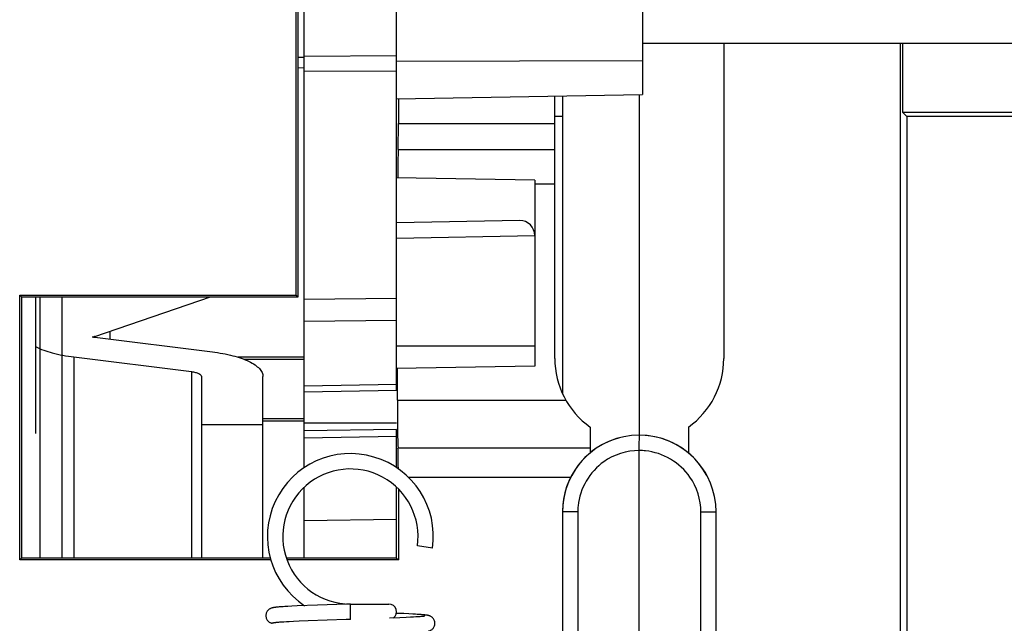
# Model space of a CAD drawing. Units: millimetres. Extents: x 18 to 817, y 7 to 577.
# Drawn here: x 587 to 603, y 475 to 485 of the extents above; entities that cross this region are included whole.
import ezdxf

# ---------------------------------------------------------------- set-up
doc = ezdxf.new("R2010")
doc.units = ezdxf.units.MM
doc.header["$LTSCALE"] = 46.255
doc.layers.get('0').update_dxf_attribs({"linetype": 'CONTINUOUS'})
doc.layers.add('AUSFORMSCHRAEGEN', color=7, linetype='CONTINUOUS')
doc.layers.add('RUNDUNGEN', color=7, linetype='CONTINUOUS')

msp = doc.modelspace()

# ---------------------------------------------------------------- linework, layer by layer
at = {"color": 7, "linetype": 'Continuous'}
for p, q in [((591.7327, 477.4396), (591.7327, 491.9196)), ((593.2327, 478.6933), (593.2327, 491.8934)), ((597.2327, 489.8939), (597.2327, 483.5111)), ((591.6022, 480.2481), (591.6022, 489.562)), ((591.6327, 480.2176), (591.6327, 489.5926)), ((728.1327, 484.3417), (597.2327, 484.3417)), ((598.5577, 484.3417), (598.5577, 479.2176)), ((591.7327, 483.9427), (591.6327, 483.9444)), ((593.2327, 483.4413), (597.2327, 483.5112)), ((595.9327, 483.1551), (595.8077, 483.1551)), ((595.4827, 482.119), (593.2327, 482.158)), ((595.4827, 482.119), (595.4827, 479.0901)), ((595.2372, 481.4607), (593.2327, 481.4254)), ((587.1022, 475.937), (587.1022, 480.2481)), ((587.1327, 480.2176), (587.1022, 480.2481)), ((587.1022, 480.2481), (591.6022, 480.2481)), ((587.1327, 480.2176), (587.1327, 475.9676)), ((587.1327, 480.2176), (591.6327, 480.2176)), ((587.3602, 480.2176), (587.3602, 477.9947)), ((588.3247, 479.5738), (590.2069, 480.2176)), ((591.6022, 480.2481), (591.6327, 480.2176)), ((588.5661, 479.6564), (588.5661, 479.5313)), ((588.3247, 479.5613), (590.2377, 479.3232)), ((587.9826, 479.2399), (589.8957, 479.0018)), ((595.4827, 479.0901), (593.2327, 479.0508)), ((590.0602, 478.9214), (590.0602, 475.9676)), ((591.0602, 475.9676), (591.0602, 478.9214)), ((593.2327, 478.6933), (591.7327, 478.6671)), ((590.0602, 478.1395), (591.0602, 478.1395)), ((593.2327, 478.0605), (591.7327, 478.0384)), ((593.2327, 477.4394), (593.2327, 478.0605)), ((597.9827, 478.0993), (597.9827, 477.6767)), ((593.2327, 477.9437), (591.7327, 477.9176)), ((591.7327, 475.9676), (591.7327, 477.122)), ((593.2327, 475.9676), (593.2327, 477.1222)), ((593.8196, 476.1297), (593.572, 476.1645)), ((587.1327, 475.9676), (587.1022, 475.937)), ((591.1794, 475.9676), (587.1327, 475.9676)), ((593.2327, 475.9676), (591.4402, 475.9676)), ((593.2327, 475.9676), (593.2632, 475.937)), ((591.1875, 475.937), (587.1022, 475.937)), ((593.2632, 475.937), (591.4511, 475.937)), ((591.2956, 475.1683), (591.2826, 475.167)), ((591.3096, 475.1695), (591.2956, 475.1683)), ((591.3248, 475.1708), (591.3096, 475.1695)), ((591.3411, 475.1721), (591.3248, 475.1708)), ((591.3585, 475.1733), (591.3411, 475.1721)), ((591.3869, 475.1752), (591.3585, 475.1733)), ((591.418, 475.1772), (591.3869, 475.1752)), ((591.4639, 475.1798), (591.418, 475.1772)), ((591.5284, 475.1831), (591.4639, 475.1798)), ((591.6166, 475.1872), (591.5284, 475.1831)), ((591.9495, 475.2001), (591.6166, 475.1872)), ((592.4827, 474.9676), (592.4827, 475.2176)), ((592.4827, 475.2176), (593.1077, 475.2176)), ((593.2868, 474.9954), (593.1204, 474.9889)), ((593.351, 475.0621), (593.2301, 475.0671)), ((593.3915, 475), (593.2868, 474.9954)), ((593.4347, 475.0582), (593.351, 475.0621)), ((593.4604, 475.0034), (593.3915, 475)), ((593.496, 475.0551), (593.4347, 475.0582)), ((593.5112, 475.0062), (593.4604, 475.0034)), ((593.5396, 475.0526), (593.496, 475.0551)), ((593.5475, 475.0083), (593.5112, 475.0062)), ((593.5692, 475.0508), (593.5396, 475.0526)), ((593.5722, 475.0099), (593.5475, 475.0083)), ((593.5964, 475.0491), (593.5692, 475.0508)), ((593.5946, 475.0114), (593.5722, 475.0099)), ((593.6149, 475.013), (593.5946, 475.0114)), ((593.6211, 475.0473), (593.5964, 475.0491)), ((593.6272, 475.0139), (593.6149, 475.013)), ((593.6364, 475.0461), (593.6211, 475.0473)), ((593.6385, 475.0149), (593.6272, 475.0139)), ((593.6506, 475.045), (593.6364, 475.0461)), ((593.6489, 475.0159), (593.6385, 475.0149)), ((593.6582, 475.0168), (593.6489, 475.0159)), ((593.6639, 475.0438), (593.6506, 475.045)), ((593.6666, 475.0177), (593.6582, 475.0168)), ((593.6763, 475.0426), (593.6639, 475.0438)), ((591.2883, 474.9176), (591.2766, 474.9164)), ((591.3009, 474.9187), (591.2883, 474.9176)), ((591.3145, 474.9199), (591.3009, 474.9187)), ((591.3291, 474.9211), (591.3145, 474.9199)), ((591.3448, 474.9223), (591.3291, 474.9211)), ((591.3705, 474.9242), (591.3448, 474.9223)), ((591.3988, 474.926), (591.3705, 474.9242)), ((591.4408, 474.9285), (591.3988, 474.926)), ((591.4881, 474.9311), (591.4408, 474.9285)), ((591.5553, 474.9344), (591.4881, 474.9311)), ((591.6488, 474.9386), (591.5553, 474.9344)), ((591.7971, 474.9445), (591.6488, 474.9386)), ((592.1026, 474.9553), (591.7971, 474.9445))]:
    msp.add_line(p, q, dxfattribs=at)
at = {"color": 9, "linetype": 'Continuous'}
for p, q in [((591.7327, 484.1154), (591.6327, 484.1159)), ((591.7327, 484.1384), (593.2327, 484.1464)), ((593.2327, 484.0538), (597.2327, 484.0659)), ((591.7327, 483.8895), (593.2327, 483.8975)), ((593.2327, 481.1758), (595.4827, 481.2151)), ((587.4334, 475.9676), (587.4334, 480.2176)), ((587.794, 475.9676), (587.794, 480.2176)), ((591.7327, 480.183), (593.2327, 480.1996)), ((591.7327, 479.8236), (593.2327, 479.8398)), ((595.4827, 479.417), (593.2327, 479.417)), ((587.9826, 479.2399), (587.9826, 475.9676)), ((589.8957, 479.0018), (589.8957, 475.9676)), ((593.2327, 478.7903), (591.7327, 478.7638)), ((591.7327, 478.1676), (593.2327, 478.1674)), ((593.2327, 476.5947), (591.7327, 476.5757))]:
    msp.add_line(p, q, dxfattribs=at)
at = {"color": 7, "linetype": 'Continuous'}
for points in [[(591.2826, 475.167), (591.2765, 475.1663), (591.2706, 475.1657), (591.265, 475.1651), (591.2596, 475.1644), (591.2544, 475.1637), (591.2494, 475.1631), (591.2446, 475.1624), (591.2399, 475.1617), (591.2354, 475.1609), (591.2309, 475.1602), (591.2265, 475.1593), (591.222, 475.1584), (591.2174, 475.1574), (591.2128, 475.1563), (591.2079, 475.155), (591.2026, 475.1535), (591.197, 475.1516), (591.1909, 475.1494), (591.1842, 475.1465), (591.177, 475.143), (591.1695, 475.1388), (591.1615, 475.1336), (591.1534, 475.1274), (591.1454, 475.1202), (591.1378, 475.1119), (591.1307, 475.1027), (591.1243, 475.0924), (591.1187, 475.0813), (591.1141, 475.0694), (591.1106, 475.0566), (591.1084, 475.0431), (591.1077, 475.0301)], [(592.4827, 475.2176), (592.4211, 475.2156), (591.9495, 475.2001)], [(591.1077, 475.0301), (591.1083, 475.018), (591.1104, 475.0043), (591.114, 474.9912), (591.1187, 474.9789), (591.1245, 474.9675), (591.1311, 474.9569), (591.1385, 474.9474), (591.1464, 474.9391), (591.1545, 474.9318), (591.1629, 474.9256), (591.1709, 474.9205), (591.1785, 474.9164), (591.1855, 474.9131), (591.192, 474.9104), (591.1979, 474.9082), (591.2033, 474.9065), (591.2081, 474.9051)], [(593.693, 475.0213), (593.6931, 475.0213), (593.6932, 475.0213), (593.6929, 475.0213), (593.6921, 475.0211), (593.6909, 475.0209), (593.6894, 475.0206), (593.6875, 475.0204), (593.6854, 475.02), (593.6829, 475.0197), (593.6802, 475.0193), (593.6772, 475.0189), (593.6739, 475.0185), (593.6704, 475.0181), (593.6666, 475.0177)], [(593.8577, 474.9051), (593.857, 474.9179), (593.8548, 474.9315), (593.8512, 474.9446), (593.8464, 474.957), (593.8405, 474.9685), (593.8336, 474.9791), (593.826, 474.9887), (593.818, 474.9971), (593.8097, 475.0043), (593.8012, 475.0104), (593.7932, 475.0154), (593.7857, 475.0194), (593.7788, 475.0226), (593.7725, 475.0251), (593.7668, 475.0272), (593.7617, 475.0288), (593.7569, 475.0302), (593.7524, 475.0314), (593.7481, 475.0324), (593.7439, 475.0333), (593.7397, 475.0342), (593.7356, 475.035), (593.7314, 475.0357), (593.7271, 475.0364), (593.7228, 475.0371), (593.7183, 475.0377), (593.7136, 475.0384), (593.7088, 475.039), (593.7039, 475.0396), (593.6987, 475.0403), (593.6934, 475.0409), (593.6879, 475.0415), (593.6763, 475.0426)], [(591.2766, 474.9164), (591.2711, 474.9158), (591.2658, 474.9151), (591.2606, 474.9145), (591.2557, 474.9139), (591.2509, 474.9133), (591.2463, 474.9126), (591.2418, 474.912), (591.2375, 474.9113), (591.2333, 474.9106), (591.2291, 474.9098), (591.225, 474.909), (591.2208, 474.9082), (591.2166, 474.9072), (591.2124, 474.9062), (591.2081, 474.9051)], [(592.4827, 474.9676), (592.435, 474.9661), (592.4135, 474.9654), (592.1026, 474.9553)], [(593.7531, 474.779), (593.7577, 474.7802), (593.7625, 474.7816), (593.7676, 474.7833), (593.7733, 474.7853), (593.7797, 474.788), (593.7866, 474.7912), (593.794, 474.7952), (593.8021, 474.8003), (593.8105, 474.8065), (593.8187, 474.8138), (593.8267, 474.8222), (593.8342, 474.8319), (593.841, 474.8426), (593.8468, 474.8541), (593.8516, 474.8666), (593.855, 474.8798), (593.8571, 474.8934), (593.8577, 474.9051)]]:
    msp.add_lwpolyline(points, dxfattribs=at)
for centre, radius, start, end in [((588.3863, 480.0795), 0.5218, 258.09089, 260.67182), ((588.4083, 479.3295), 0.2583, 109.92403, 114.36331), ((588.3969, 480.1434), 0.5866, 260.65783, 262.92091), ((588.4078, 479.3306), 0.2571, 108.88197, 109.92197), ((597.1827, 479.2176), 1.375, 305.57853, 360), ((597.1827, 476.7176), 1.25, 105, 180), ((597.1827, 476.7176), 1.25, 22.5, 89.99985), ((592.4827, 476.3176), 1.35, 352, 236.50418), ((592.4827, 476.3176), 1.1, 352, 270), ((593.1077, 475.0926), 0.125, 305.77297, 90)]:
    msp.add_arc(centre, radius, start, end, dxfattribs=at)
msp.add_ellipse((595.2371, 481.2107), major_axis=(0.0945, 0.2325), ratio=0.9750926, start_param=-1.1758581, end_param=0.3944788, dxfattribs=at)
for points, knots in [([(587.36, 479.4098), (587.4452, 479.3646), (587.6512, 479.2933), (587.8641, 479.2547), (587.9826, 479.2399)], [0, 0, 0, 0, 0.4467271, 1, 1, 1, 1]), ([(590.2377, 479.3232), (590.3499, 479.3092), (590.5533, 479.2728), (590.7862, 479.1958), (590.9277, 479.1166), (591.0011, 479.0566), (591.0484, 478.9918), (591.0602, 478.9436), (591.0602, 478.9214)], [0, 0, 0, 0, 0.3506413, 0.6392295, 0.7552011, 0.8516639, 0.9311534, 1, 1, 1, 1]), ([(589.8957, 479.0018), (589.9181, 478.999), (589.9596, 478.9912), (590.0169, 478.9731), (590.0602, 478.9437), (590.0602, 478.9214)], [0, 0, 0, 0, 0.3563376, 0.6496771, 1, 1, 1, 1])]:
    msp.add_open_spline(points, degree=3, knots=knots, dxfattribs=at)
at = {"layer": 'AUSFORMSCHRAEGEN', "color": 7, "linetype": 'Continuous'}
for p, q in [((601.4327, 463.9676), (601.4327, 484.3417)), ((601.472, 483.2176), (601.472, 484.3417)), ((595.9327, 483.4885), (595.9327, 478.645)), ((597.1827, 483.5111), (597.1827, 477.9676)), ((601.5331, 483.1565), (601.472, 483.2176)), ((645.4121, 483.2176), (601.472, 483.2176)), ((601.5331, 483.1565), (601.5331, 463.8672)), ((659.8077, 483.1565), (601.5331, 483.1565)), ((591.7327, 479.2368), (590.6585, 479.2352)), ((591.0601, 478.1999), (591.7327, 478.1989))]:
    msp.add_line(p, q, dxfattribs=at)
at = {"layer": 'RUNDUNGEN', "color": 7, "linetype": 'Continuous'}
for p, q in [((595.8077, 479.2176), (595.8077, 483.4863)), ((593.2632, 483.4413), (593.2632, 483.0397)), ((591.7327, 479.2008), (590.7554, 479.2008)), ((593.2479, 478.538), (593.2487, 479.0508)), ((591.7327, 478.2352), (591.0602, 478.2352)), ((596.3827, 478.0993), (596.3827, 477.6776)), ((597.1827, 465.7176), (597.1827, 477.7176)), ((593.2632, 477.092), (593.2632, 475.937)), ((595.9327, 476.7176), (595.9327, 466.7176)), ((598.4327, 466.7176), (598.4327, 476.7176))]:
    msp.add_line(p, q, dxfattribs=at)
at = {"layer": 'RUNDUNGEN', "color": 9, "linetype": 'Continuous'}
for p, q in [((593.2632, 483.0397), (595.8077, 483.0397)), ((593.2592, 482.6193), (595.8077, 482.6193)), ((595.8077, 482.054), (595.4827, 482.054)), ((593.2479, 478.538), (595.9874, 478.538)), ((596.3827, 477.756), (593.2571, 477.756)), ((596.067, 477.2783), (593.4308, 477.2783)), ((596.1805, 476.7176), (595.9327, 476.7176)), ((596.1805, 476.7176), (596.1805, 466.7176)), ((598.1849, 466.7176), (598.1849, 476.7176)), ((598.1849, 476.7176), (598.4327, 476.7176))]:
    msp.add_line(p, q, dxfattribs=at)
at = {"layer": 'RUNDUNGEN', "color": 7, "linetype": 'Continuous'}
for centre, radius, start, end in [((597.1827, 479.2176), 1.375, 180, 234.42147), ((597.1827, 476.7176), 1.25, 0, 180)]:
    msp.add_arc(centre, radius, start, end, dxfattribs=at)
at = {"layer": 'RUNDUNGEN', "color": 9, "linetype": 'Continuous'}
for centre, radius, start, end in [((597.1847, 476.7212), 0.9964, 84.21142, 90.11541), ((597.1742, 476.7177), 0.9937, 174.11179, 180.00502)]:
    msp.add_arc(centre, radius, start, end, dxfattribs=at)
at = {"layer": 'RUNDUNGEN', "color": 7, "linetype": 'Continuous'}
for centre, major_axis, start_param, end_param in [((593.2545, 483.0397), (0, 0.5), 3.7134897, 4.712389), ((593.2663, 481.9886), (0, 0.75), 0.5718971, 1.3426243), ((593.261, 478.4726), (0, 0.75), 1.4835299, 2.8419933), ((593.2545, 477.2783), (0, 0.5), -1.2850793, -0.2995994)]:
    msp.add_ellipse(centre, major_axis=major_axis, ratio=0.0174551, start_param=start_param, end_param=end_param, dxfattribs=at)
at = {"layer": 'RUNDUNGEN', "color": 9, "linetype": 'Continuous'}
msp.add_open_spline([(597.1827, 477.7176), (597.1828, 477.7765), (597.1727, 477.8649), (597.192, 477.9283), (597.1791, 477.9676), (597.1854, 477.9676)], degree=3, knots=[0, 0, 0, 0, 0.7071353, 0.9236397, 1, 1, 1, 1], dxfattribs=at)
for points in [[(597.1827, 477.7176), (596.9805, 477.718), (596.7696, 477.6513), (596.6043, 477.5349)], [(598.0073, 477.2865), (597.8483, 477.5163), (597.5632, 477.6844), (597.2852, 477.7125)], [(596.6043, 477.5349), (596.3785, 477.3757), (596.2141, 477.0944), (596.1858, 476.8196)], [(598.1849, 476.7176), (598.1849, 476.9162), (598.1203, 477.1231), (598.0073, 477.2865)]]:
    msp.add_open_spline(points, degree=3, dxfattribs=at)

doc.saveas('drawing.dxf')
